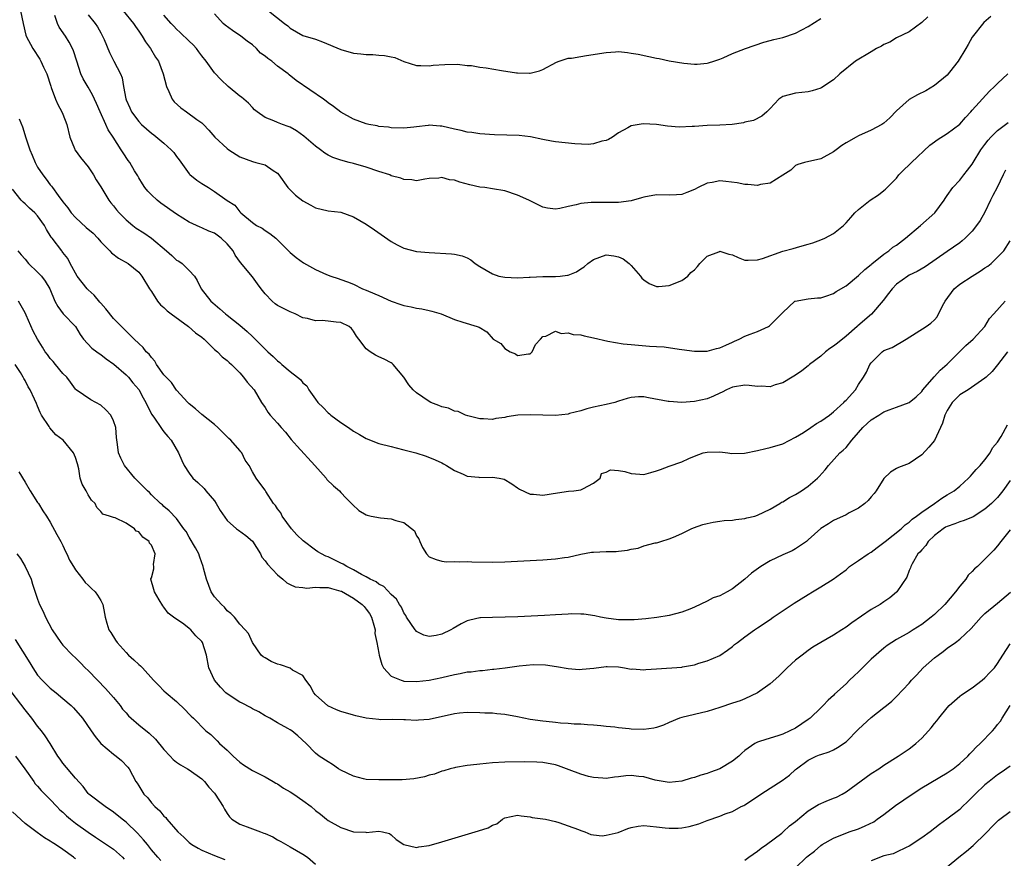
# Model space of a CAD drawing. Units: inches. Extents: x 2565000 to 2568000, y 1512000 to 1515000.
# Drawn here: x 2565762 to 2565918, y 1512461 to 1512594 of the extents above; entities that cross this region are included whole.
import ezdxf

# ---------------------------------------------------------------- set-up
doc = ezdxf.new("R2010")
doc.units = ezdxf.units.IN
doc.header["$MEASUREMENT"] = 0
doc.layers.add('LD25651512_2ft', color=53, linetype='Continuous')

msp = doc.modelspace()

# ---------------------------------------------------------------- linework, layer by layer
at = {"layer": 'LD25651512_2ft'}
for points, elevation in [([(2565762.28, 1512595), (2565762.68, 1512593), (2565763.14, 1512591.14), (2565763.19, 1512591), (2565764.23, 1512589), (2565765.33, 1512587.33), (2565765.51, 1512587), (2565765.94, 1512586.06), (2565766.47, 1512585), (2565767.06, 1512583.06), (2565767.16, 1512582.84), (2565767.82, 1512581), (2565768.18, 1512580.18), (2565768.84, 1512579), (2565769, 1512578.63), (2565769.63, 1512577), (2565770.11, 1512575), (2565770.83, 1512573.17), (2565770.88, 1512573), (2565770.92, 1512572.92), (2565771.77, 1512571.77), (2565773, 1512570.27), (2565773.86, 1512569), (2565774.24, 1512568.24), (2565775, 1512567.11), (2565776.25, 1512565), (2565776.57, 1512564.57), (2565777, 1512564.1), (2565777.47, 1512563.47), (2565777.89, 1512563), (2565779, 1512561.91), (2565780.07, 1512561), (2565780.59, 1512560.59), (2565781.82, 1512559.82), (2565783.01, 1512559.01), (2565785.39, 1512557), (2565786.24, 1512556.24), (2565787, 1512555.54), (2565787.35, 1512555.35), (2565787.86, 1512555), (2565789, 1512553.9), (2565789.84, 1512553), (2565790.28, 1512552.27), (2565790.87, 1512551), (2565792.42, 1512549), (2565792.75, 1512548.75), (2565793.83, 1512547.83), (2565794.77, 1512547), (2565795, 1512546.83), (2565797, 1512545.22), (2565798.2, 1512544.2), (2565799, 1512543.42), (2565799.24, 1512543.24), (2565801, 1512541.43), (2565801.46, 1512541), (2565802.29, 1512540.29), (2565803, 1512539.58), (2565803.34, 1512539.34), (2565803.69, 1512539), (2565805, 1512537.9), (2565806.17, 1512537), (2565806.62, 1512536.62), (2565807, 1512536.09), (2565807.64, 1512535.64), (2565807.95, 1512535), (2565809, 1512533.5), (2565809.39, 1512533), (2565810.2, 1512532.2), (2565811, 1512531.33), (2565811.19, 1512531.19), (2565811.4, 1512531), (2565813, 1512529.79), (2565814.22, 1512529), (2565815, 1512528.46), (2565815.94, 1512527.94), (2565817, 1512527.26), (2565819, 1512526.5), (2565821, 1512526.02), (2565821.79, 1512525.79), (2565823, 1512525.51), (2565824.9, 1512525), (2565826.51, 1512524.51), (2565827.93, 1512523.93), (2565829, 1512523.41), (2565829.25, 1512523.25), (2565829.73, 1512523), (2565831, 1512522.21), (2565832.36, 1512521.64), (2565833, 1512521.32), (2565834.84, 1512521.15), (2565835, 1512521.12), (2565837, 1512521.15), (2565838.07, 1512521), (2565838.85, 1512520.85), (2565840.09, 1512520.09), (2565841, 1512519.49), (2565841.28, 1512519.28), (2565843, 1512518.49), (2565843.51, 1512518.49), (2565845, 1512518.3), (2565847.33, 1512518.67), (2565849.08, 1512518.92), (2565849.92, 1512519), (2565851, 1512519.17), (2565851.34, 1512519.34), (2565853, 1512520.22), (2565854.07, 1512521), (2565854.28, 1512521.72), (2565855, 1512521.93), (2565855.69, 1512522.31), (2565857, 1512522.2), (2565857.96, 1512522.04), (2565859, 1512521.73), (2565860.36, 1512521.64), (2565861, 1512521.56), (2565862.1, 1512521.9), (2565863, 1512522.14), (2565863.63, 1512522.37), (2565865, 1512522.92), (2565867, 1512523.59), (2565868.13, 1512524.13), (2565869, 1512524.49), (2565870.37, 1512525), (2565871, 1512525.14), (2565873, 1512525.15), (2565874.27, 1512525), (2565874.9, 1512524.9), (2565876.94, 1512524.94), (2565879, 1512525.4), (2565880.28, 1512525.72), (2565881, 1512525.87), (2565883, 1512526.45), (2565885, 1512527.49), (2565886.25, 1512528.25), (2565887.42, 1512529), (2565888.34, 1512529.66), (2565889, 1512530.03), (2565890.37, 1512531), (2565891, 1512531.51), (2565892.67, 1512533), (2565892.82, 1512533.18), (2565893, 1512533.36), (2565894.48, 1512535), (2565895, 1512535.85), (2565895.78, 1512537), (2565896.22, 1512537.78), (2565896.78, 1512539), (2565897, 1512539.28), (2565898.71, 1512541), (2565899, 1512541.19), (2565900.3, 1512541.7), (2565902.52, 1512543), (2565905.7, 1512545), (2565906.44, 1512545.56), (2565907, 1512546.08), (2565907.43, 1512546.57), (2565908.29, 1512548.29), (2565908.68, 1512549), (2565910.15, 1512551), (2565911, 1512551.7), (2565912.99, 1512553), (2565914.25, 1512553.75), (2565915, 1512554.29), (2565915.45, 1512554.55), (2565915.96, 1512555), (2565918.01, 1512557), (2565919, 1512558.56)], 9556), ([(2565918.23, 1512569.77), (2565917.89, 1512569), (2565916.94, 1512567), (2565916.27, 1512565.73), (2565915.9, 1512565), (2565915, 1512563.12), (2565914.22, 1512561.78), (2565913.67, 1512561), (2565913, 1512560.11), (2565911.87, 1512559), (2565911.41, 1512558.59), (2565911, 1512558.28), (2565909, 1512556.9), (2565905.53, 1512554.47), (2565904.28, 1512553.72), (2565903, 1512553.13), (2565902.79, 1512553), (2565901, 1512551.73), (2565900.29, 1512551), (2565899.75, 1512550.25), (2565898.87, 1512549.13), (2565897.04, 1512546.96), (2565894.89, 1512545.11), (2565894.79, 1512545), (2565893, 1512543.48), (2565891.63, 1512542.37), (2565891, 1512541.9), (2565890.46, 1512541.54), (2565889.75, 1512541), (2565889, 1512540.34), (2565887.2, 1512539), (2565887, 1512538.81), (2565885.99, 1512538.01), (2565885, 1512537.33), (2565884.47, 1512537), (2565883, 1512536.11), (2565881.77, 1512535.76), (2565881, 1512535.48), (2565879.56, 1512535.56), (2565879, 1512535.53), (2565877.67, 1512535.67), (2565877, 1512535.72), (2565875, 1512535.4), (2565874.1, 1512535), (2565873.4, 1512534.6), (2565873, 1512534.45), (2565872.03, 1512533.97), (2565871, 1512533.58), (2565869, 1512533.12), (2565867, 1512533), (2565865, 1512533.12), (2565864.84, 1512533.16), (2565861.72, 1512533.72), (2565861, 1512533.9), (2565860.13, 1512533.87), (2565859, 1512533.8), (2565858.37, 1512533.63), (2565857, 1512533.18), (2565856.84, 1512533.16), (2565856.4, 1512533), (2565855, 1512532.64), (2565853, 1512532.23), (2565851.96, 1512531.96), (2565851, 1512531.67), (2565849.22, 1512531.22), (2565849, 1512531.15), (2565847, 1512530.94), (2565845, 1512530.97), (2565843, 1512531.05), (2565841.04, 1512530.96), (2565839.3, 1512530.7), (2565839, 1512530.63), (2565837.55, 1512530.45), (2565837, 1512530.3), (2565835.59, 1512530.41), (2565835, 1512530.4), (2565833.12, 1512530.88), (2565832.74, 1512531), (2565831.56, 1512531.56), (2565831, 1512531.63), (2565830.07, 1512532.07), (2565829, 1512532.29), (2565828.52, 1512532.52), (2565827.28, 1512533), (2565827, 1512533.12), (2565825, 1512534.51), (2565824.48, 1512535), (2565823.77, 1512535.77), (2565823, 1512537), (2565821.28, 1512539), (2565821.14, 1512539.14), (2565821, 1512539.25), (2565819.85, 1512539.85), (2565819, 1512540.22), (2565818.5, 1512540.5), (2565817.66, 1512541), (2565817, 1512541.46), (2565815.84, 1512543), (2565815.5, 1512543.5), (2565815, 1512544.25), (2565814.69, 1512544.69), (2565814.3, 1512545), (2565813, 1512545.65), (2565812.29, 1512545.71), (2565811, 1512545.86), (2565810.06, 1512545.94), (2565809, 1512545.89), (2565807.74, 1512546.26), (2565807, 1512546.4), (2565805.78, 1512547), (2565805, 1512547.34), (2565803, 1512548.35), (2565802.6, 1512548.6), (2565802.11, 1512549), (2565801, 1512550.16), (2565800.4, 1512551), (2565799.79, 1512551.79), (2565799, 1512552.9), (2565797.14, 1512555.14), (2565796.3, 1512556.3), (2565795.96, 1512557), (2565795, 1512558.11), (2565794.07, 1512559), (2565793, 1512559.78), (2565792.09, 1512560.09), (2565791, 1512560.65), (2565790.73, 1512560.73), (2565789, 1512561.53), (2565787, 1512562.81), (2565784.53, 1512564.53), (2565783.91, 1512565), (2565783, 1512565.87), (2565782.45, 1512566.45), (2565781.96, 1512567), (2565781.62, 1512567.62), (2565781, 1512568.55), (2565780.84, 1512568.84), (2565780.33, 1512569.67), (2565779.57, 1512571), (2565779.31, 1512571.31), (2565778.53, 1512572.53), (2565778.24, 1512573), (2565776.94, 1512575), (2565776.14, 1512576.14), (2565775.79, 1512577), (2565774.9, 1512579), (2565774.3, 1512580.3), (2565774.02, 1512581), (2565773.7, 1512581.7), (2565773, 1512582.92), (2565772.23, 1512584.23), (2565771.86, 1512585), (2565771.18, 1512587), (2565770.66, 1512588.66), (2565770.53, 1512589), (2565770, 1512590), (2565769.42, 1512591), (2565768.42, 1512592.42), (2565768.16, 1512593), (2565767.74, 1512594.26)], 9554), ([(2565773, 1512594.34), (2565774.08, 1512593), (2565774.47, 1512592.47), (2565775, 1512591.48), (2565775.29, 1512591), (2565775.53, 1512590.47), (2565776.4, 1512588.4), (2565777.04, 1512587.04), (2565778.11, 1512585), (2565778.39, 1512584.39), (2565778.6, 1512583), (2565778.94, 1512581.06), (2565779, 1512580.9), (2565779.61, 1512579.61), (2565779.85, 1512579), (2565781, 1512577.45), (2565781.42, 1512577), (2565783, 1512575.63), (2565783.37, 1512575.37), (2565785, 1512574.04), (2565786.15, 1512573), (2565786.54, 1512572.54), (2565787, 1512571.92), (2565787.41, 1512571.41), (2565789, 1512569.16), (2565789.08, 1512569.08), (2565790.19, 1512568.19), (2565791, 1512567.63), (2565792.06, 1512567), (2565793, 1512566.39), (2565795, 1512564.98), (2565796.2, 1512564.2), (2565797, 1512563.18), (2565797.18, 1512563), (2565799, 1512561.47), (2565799.67, 1512561), (2565800.56, 1512560.56), (2565801, 1512560.22), (2565801.76, 1512559.76), (2565802.73, 1512559), (2565803, 1512558.75), (2565805, 1512556.72), (2565805.92, 1512555.92), (2565807.09, 1512555.09), (2565809, 1512554.06), (2565810.73, 1512553.26), (2565811.4, 1512553), (2565812.61, 1512552.61), (2565813, 1512552.48), (2565814.07, 1512552.07), (2565815, 1512551.7), (2565816.42, 1512551), (2565817, 1512550.79), (2565817.39, 1512550.61), (2565819, 1512549.93), (2565821, 1512549.01), (2565822.52, 1512548.52), (2565823, 1512548.34), (2565824.15, 1512548.15), (2565825, 1512547.93), (2565825.83, 1512547.83), (2565827, 1512547.53), (2565827.44, 1512547.44), (2565828.88, 1512547), (2565831, 1512546.14), (2565832.31, 1512545.69), (2565834.59, 1512545), (2565834.89, 1512544.89), (2565836.15, 1512544.15), (2565837.14, 1512543), (2565838.32, 1512542.32), (2565839, 1512541.52), (2565839.8, 1512541), (2565840.67, 1512540.67), (2565841, 1512540.42), (2565842.7, 1512540.7), (2565843, 1512540.69), (2565843.3, 1512541), (2565843.82, 1512542.18), (2565844.64, 1512543), (2565845, 1512543.44), (2565845.48, 1512543.48), (2565847, 1512544.25), (2565847.92, 1512543.92), (2565849, 1512544.02), (2565849.77, 1512543.77), (2565851, 1512543.67), (2565851.52, 1512543.52), (2565853, 1512543.23), (2565855.3, 1512542.7), (2565857.73, 1512542.27), (2565859, 1512542.14), (2565861.89, 1512541.89), (2565863, 1512541.85), (2565864.23, 1512541.77), (2565866.56, 1512541.44), (2565867, 1512541.36), (2565869, 1512541.09), (2565871, 1512541.11), (2565872.49, 1512541.51), (2565873, 1512541.66), (2565873.95, 1512542.05), (2565875, 1512542.56), (2565875.33, 1512542.67), (2565876.1, 1512543), (2565877, 1512543.47), (2565877.8, 1512543.8), (2565879, 1512544.24), (2565880.74, 1512545), (2565880.89, 1512545.11), (2565881, 1512545.21), (2565883, 1512547.24), (2565884.88, 1512549), (2565884.96, 1512549.04), (2565887, 1512549.4), (2565888.46, 1512549.54), (2565889, 1512549.57), (2565889.82, 1512549.82), (2565891, 1512550.25), (2565891.43, 1512550.57), (2565893, 1512551.45), (2565895, 1512553.08), (2565895.96, 1512554.04), (2565897, 1512554.84), (2565897.08, 1512554.92), (2565899, 1512556.45), (2565899.79, 1512557), (2565900.44, 1512557.56), (2565901, 1512557.91), (2565902.43, 1512559), (2565904.8, 1512561), (2565907.08, 1512563), (2565908.55, 1512565), (2565908.71, 1512565.29), (2565909, 1512565.73), (2565909.93, 1512567), (2565911, 1512568.2), (2565911.64, 1512569), (2565912.26, 1512569.74), (2565913, 1512570.73), (2565913.14, 1512571), (2565914.36, 1512573), (2565915, 1512573.81), (2565915.5, 1512574.5), (2565915.95, 1512575), (2565917, 1512576.05), (2565918.67, 1512577.33)], 9552), ([(2565778.52, 1512595), (2565780.16, 1512593), (2565780.48, 1512592.48), (2565781, 1512591.79), (2565781.56, 1512591), (2565782.1, 1512590.1), (2565782.87, 1512589), (2565783.67, 1512587.67), (2565784.11, 1512587), (2565784.89, 1512585), (2565785.38, 1512583), (2565785.77, 1512582.23), (2565786.28, 1512581), (2565786.59, 1512580.59), (2565787.65, 1512579.65), (2565788.57, 1512579), (2565790.22, 1512577.78), (2565791, 1512577.23), (2565791.25, 1512577), (2565792.11, 1512576.11), (2565793.06, 1512575), (2565795, 1512573.19), (2565795.25, 1512573), (2565797, 1512571.87), (2565799, 1512571.11), (2565799.56, 1512571), (2565801, 1512570.61), (2565802.28, 1512569.72), (2565803, 1512569.27), (2565803.21, 1512569), (2565804.61, 1512567), (2565805.83, 1512565.83), (2565807, 1512564.89), (2565808.24, 1512564.24), (2565809, 1512563.82), (2565811, 1512563.34), (2565813, 1512563.11), (2565815, 1512562.4), (2565817, 1512561.23), (2565818.33, 1512560.33), (2565821, 1512558.45), (2565821.92, 1512557.92), (2565823, 1512557.4), (2565825, 1512556.9), (2565827, 1512556.71), (2565830.54, 1512556.54), (2565831, 1512556.47), (2565832.22, 1512556.22), (2565833, 1512555.88), (2565833.58, 1512555.58), (2565834.27, 1512555), (2565835, 1512554.53), (2565837, 1512553.35), (2565838.04, 1512553), (2565839, 1512552.81), (2565841, 1512552.74), (2565842.82, 1512552.82), (2565843, 1512552.85), (2565845, 1512552.93), (2565847, 1512552.94), (2565847.72, 1512553), (2565848.88, 1512553.12), (2565849, 1512553.16), (2565850.35, 1512553.65), (2565851, 1512554.14), (2565851.56, 1512554.44), (2565852.1, 1512555), (2565853, 1512555.62), (2565854.01, 1512556.01), (2565855, 1512556.34), (2565856.22, 1512556.22), (2565857, 1512556.04), (2565857.7, 1512555.7), (2565858.65, 1512555), (2565859, 1512554.68), (2565860.46, 1512553), (2565860.68, 1512552.68), (2565861, 1512552.38), (2565861.81, 1512551.81), (2565863, 1512551.32), (2565863.33, 1512551.33), (2565865, 1512551.5), (2565867, 1512552.32), (2565867.97, 1512553), (2565868.45, 1512553.55), (2565869, 1512554), (2565869.47, 1512554.53), (2565869.83, 1512555), (2565871, 1512556.17), (2565872.86, 1512556.86), (2565873, 1512556.93), (2565874.45, 1512556.45), (2565875, 1512556.36), (2565875.94, 1512555.94), (2565877, 1512555.54), (2565877.52, 1512555.52), (2565879, 1512555.55), (2565879.8, 1512555.8), (2565883, 1512556.92), (2565884.62, 1512557.38), (2565885.7, 1512557.7), (2565887, 1512558.03), (2565887.74, 1512558.26), (2565889, 1512558.71), (2565889.65, 1512559), (2565891, 1512559.75), (2565892.59, 1512561), (2565892.8, 1512561.2), (2565893, 1512561.4), (2565893.74, 1512562.26), (2565894.42, 1512563), (2565895, 1512563.56), (2565896.85, 1512565), (2565898.12, 1512565.88), (2565899, 1512566.55), (2565899.24, 1512566.76), (2565901, 1512568.52), (2565901.38, 1512569), (2565902.18, 1512569.82), (2565903, 1512570.62), (2565903.35, 1512571), (2565906.3, 1512573.7), (2565907, 1512574.23), (2565907.43, 1512574.57), (2565909, 1512575.59), (2565911, 1512577.07), (2565911.91, 1512578.09), (2565912.78, 1512579), (2565913, 1512579.27), (2565915.71, 1512582.29), (2565916.49, 1512583), (2565917, 1512583.5), (2565918.6, 1512585)], 9550), ([(2565915.92, 1512594.08), (2565914.85, 1512593.15), (2565913, 1512590.84), (2565912.32, 1512589.68), (2565911.96, 1512589), (2565910.74, 1512587), (2565909.99, 1512586.01), (2565909, 1512584.81), (2565907, 1512583.14), (2565905.66, 1512582.34), (2565904.32, 1512581.68), (2565903, 1512580.94), (2565901, 1512579.13), (2565899.94, 1512578.06), (2565899, 1512577.22), (2565898.69, 1512577), (2565897, 1512576.09), (2565895, 1512575.21), (2565894.61, 1512575), (2565893, 1512574.07), (2565892.35, 1512573.65), (2565891.45, 1512573), (2565891, 1512572.64), (2565889, 1512571.55), (2565886.43, 1512571), (2565885.35, 1512570.65), (2565885, 1512570.48), (2565884.25, 1512569.75), (2565883, 1512568.95), (2565881, 1512567.73), (2565879.48, 1512567.48), (2565879, 1512567.36), (2565877.48, 1512567.48), (2565877, 1512567.49), (2565875.75, 1512567.75), (2565873.97, 1512567.97), (2565873, 1512568.05), (2565871.83, 1512567.83), (2565871, 1512567.72), (2565869.61, 1512567), (2565869, 1512566.71), (2565867.78, 1512566.22), (2565867, 1512565.93), (2565866.15, 1512565.85), (2565865, 1512565.83), (2565863, 1512565.86), (2565861, 1512565.5), (2565860.62, 1512565.38), (2565859, 1512564.92), (2565857, 1512564.64), (2565856.65, 1512564.65), (2565854.64, 1512564.64), (2565853, 1512564.67), (2565852.62, 1512564.62), (2565851, 1512564.5), (2565850.29, 1512564.29), (2565849, 1512564.03), (2565847.71, 1512563.71), (2565847, 1512563.6), (2565845.75, 1512563.75), (2565845, 1512563.91), (2565842.79, 1512565), (2565841, 1512565.83), (2565839, 1512566.48), (2565837, 1512566.83), (2565835.82, 1512567), (2565835, 1512567.09), (2565833.44, 1512567.44), (2565831.85, 1512567.85), (2565831, 1512568.18), (2565830.24, 1512568.24), (2565829, 1512568.59), (2565828.5, 1512568.5), (2565827, 1512568.43), (2565826.33, 1512568.33), (2565825, 1512568.09), (2565824.23, 1512568.23), (2565823, 1512568.26), (2565822.49, 1512568.49), (2565821, 1512568.89), (2565820.75, 1512569), (2565819, 1512569.56), (2565817, 1512570.24), (2565815, 1512570.82), (2565814.33, 1512571), (2565813, 1512571.32), (2565811.76, 1512571.76), (2565811, 1512572.13), (2565810.45, 1512572.45), (2565809.79, 1512573), (2565809, 1512573.57), (2565807.15, 1512575.15), (2565805.98, 1512575.98), (2565805, 1512576.55), (2565804.68, 1512576.68), (2565803.76, 1512577), (2565803, 1512577.31), (2565802.41, 1512577.59), (2565801, 1512578.09), (2565799.74, 1512579), (2565799.34, 1512579.34), (2565799, 1512579.67), (2565798.36, 1512580.36), (2565797.64, 1512581), (2565797.3, 1512581.3), (2565797, 1512581.5), (2565795.14, 1512583), (2565794.04, 1512584.04), (2565793, 1512585.18), (2565791.69, 1512587), (2565791, 1512587.84), (2565790.52, 1512588.52), (2565790.14, 1512589), (2565789.6, 1512589.6), (2565789, 1512590.2), (2565787.58, 1512591.58), (2565787, 1512592.09), (2565786.57, 1512592.57), (2565786.12, 1512593), (2565785, 1512594.32)], 9548), ([(2565905.94, 1512594.06), (2565905, 1512593.15), (2565903, 1512591.64), (2565901, 1512590.71), (2565899.96, 1512590.04), (2565899, 1512589.68), (2565898.61, 1512589.39), (2565897.85, 1512589), (2565897, 1512588.51), (2565894.49, 1512587), (2565892.03, 1512585), (2565891, 1512584.04), (2565889.16, 1512582.84), (2565889, 1512582.74), (2565887.66, 1512582.34), (2565887, 1512582.17), (2565885, 1512581.95), (2565883, 1512581.41), (2565882.37, 1512581), (2565881, 1512579.53), (2565880.44, 1512579), (2565879.68, 1512578.32), (2565878.37, 1512577.62), (2565877, 1512577.34), (2565876.76, 1512577.24), (2565874.99, 1512577.01), (2565873, 1512576.9), (2565871, 1512576.84), (2565869, 1512576.7), (2565868.65, 1512576.65), (2565866.57, 1512576.57), (2565864.72, 1512576.72), (2565863, 1512576.98), (2565860.88, 1512577.12), (2565859, 1512576.76), (2565858.45, 1512576.45), (2565857, 1512575.67), (2565856, 1512575), (2565855.37, 1512574.63), (2565855, 1512574.47), (2565854.35, 1512574.35), (2565853, 1512573.91), (2565852.17, 1512573.83), (2565850.07, 1512573.93), (2565847, 1512574.24), (2565846.34, 1512574.34), (2565845, 1512574.6), (2565843.03, 1512575.03), (2565841.24, 1512575.24), (2565837.35, 1512575.35), (2565835, 1512575.52), (2565833.74, 1512575.74), (2565833, 1512575.8), (2565832.05, 1512576.05), (2565831, 1512576.25), (2565829, 1512576.74), (2565828.74, 1512576.74), (2565827, 1512576.88), (2565826.85, 1512576.85), (2565825, 1512576.62), (2565824.54, 1512576.55), (2565823, 1512576.41), (2565821, 1512576.47), (2565820.56, 1512576.56), (2565819, 1512576.69), (2565818.76, 1512576.76), (2565817.46, 1512577), (2565817, 1512577.1), (2565815, 1512577.86), (2565813, 1512578.97), (2565811.86, 1512579.86), (2565811, 1512580.43), (2565810.69, 1512580.69), (2565810.24, 1512581), (2565805.94, 1512583.94), (2565804.84, 1512584.84), (2565804.67, 1512585), (2565803, 1512586.22), (2565802.06, 1512587), (2565801.43, 1512587.43), (2565801, 1512587.82), (2565800.3, 1512588.3), (2565799.66, 1512589), (2565799, 1512589.59), (2565798.19, 1512590.19), (2565797.17, 1512591), (2565795.86, 1512591.86), (2565794.7, 1512592.7), (2565794.37, 1512593), (2565793, 1512594.5)], 9546), ([(2565801.55, 1512595), (2565804.08, 1512593), (2565804.61, 1512592.61), (2565805, 1512592.22), (2565807, 1512591.1), (2565809, 1512590.49), (2565810.09, 1512590.09), (2565813, 1512588.89), (2565815, 1512588.31), (2565816.18, 1512588.18), (2565817, 1512588.06), (2565818.05, 1512588.05), (2565819, 1512587.98), (2565819.94, 1512587.94), (2565821, 1512587.68), (2565821.58, 1512587.58), (2565823, 1512586.95), (2565825, 1512586.34), (2565825.66, 1512586.34), (2565827, 1512586.3), (2565827.63, 1512586.37), (2565829.49, 1512586.51), (2565831.47, 1512586.53), (2565833, 1512586.34), (2565833.68, 1512586.33), (2565835, 1512586.08), (2565836.02, 1512585.98), (2565838.45, 1512585.55), (2565840.83, 1512585.17), (2565841, 1512585.16), (2565842.88, 1512585.12), (2565843, 1512585.13), (2565844.49, 1512585.51), (2565845, 1512585.7), (2565847.16, 1512586.84), (2565847.6, 1512587), (2565849, 1512587.47), (2565849.51, 1512587.51), (2565851, 1512587.78), (2565851.89, 1512587.89), (2565855, 1512588.41), (2565856.51, 1512588.51), (2565857, 1512588.53), (2565858.38, 1512588.38), (2565859, 1512588.3), (2565860.1, 1512588.1), (2565861.76, 1512587.76), (2565863, 1512587.49), (2565863.42, 1512587.42), (2565865, 1512587.08), (2565867.31, 1512586.69), (2565869, 1512586.56), (2565869.45, 1512586.55), (2565871, 1512586.71), (2565871.24, 1512586.76), (2565872.05, 1512587), (2565873, 1512587.35), (2565873.53, 1512587.53), (2565875, 1512588.21), (2565877.08, 1512589), (2565879.98, 1512590.02), (2565881, 1512590.27), (2565881.56, 1512590.44), (2565883, 1512590.78), (2565885, 1512591.45), (2565887, 1512592.52), (2565889, 1512593.78)], 9544), ([(2565762.09, 1512577.91), (2565762.62, 1512576.62), (2565763.14, 1512574.86), (2565763.77, 1512573), (2565764.15, 1512572.15), (2565764.58, 1512571), (2565765, 1512570.24), (2565765.8, 1512569), (2565766.35, 1512568.35), (2565767, 1512567.45), (2565767.21, 1512567.21), (2565767.35, 1512567), (2565768.23, 1512565.77), (2565769, 1512564.75), (2565769.79, 1512563.79), (2565770.32, 1512563), (2565771, 1512562.26), (2565772.69, 1512560.69), (2565773.78, 1512559.78), (2565774.53, 1512559), (2565775, 1512558.43), (2565776.44, 1512557), (2565776.69, 1512556.69), (2565777.81, 1512555.81), (2565779.33, 1512555), (2565781, 1512553.62), (2565781.52, 1512553), (2565782.71, 1512551), (2565783, 1512550.57), (2565783.97, 1512549), (2565784.45, 1512548.45), (2565785, 1512548), (2565785.5, 1512547.5), (2565786.14, 1512547), (2565788.9, 1512545), (2565790, 1512544), (2565791, 1512543.31), (2565791.39, 1512543), (2565793, 1512541.39), (2565793.49, 1512541), (2565794.21, 1512540.21), (2565795, 1512539.63), (2565795.32, 1512539.32), (2565795.69, 1512539), (2565797, 1512537.7), (2565797.62, 1512537), (2565798.2, 1512536.2), (2565799.27, 1512535), (2565800.47, 1512533), (2565801, 1512532.18), (2565801.47, 1512531.47), (2565801.82, 1512531), (2565803, 1512529.69), (2565803.58, 1512529), (2565804.26, 1512528.26), (2565805.15, 1512527.15), (2565806.08, 1512526.08), (2565808.88, 1512523), (2565810.67, 1512521), (2565810.81, 1512520.81), (2565811.82, 1512519.81), (2565812.79, 1512519), (2565813, 1512518.75), (2565813.85, 1512517.85), (2565814.71, 1512517), (2565814.83, 1512516.83), (2565815.87, 1512515.87), (2565817, 1512515.21), (2565817.15, 1512515.15), (2565817.79, 1512515), (2565819.29, 1512514.71), (2565821, 1512514.58), (2565821.72, 1512514.28), (2565823, 1512514), (2565824.65, 1512512.65), (2565825, 1512511.88), (2565825.38, 1512511.38), (2565825.49, 1512511), (2565825.96, 1512510.04), (2565826.56, 1512509), (2565827, 1512508.57), (2565828.12, 1512508.12), (2565829, 1512507.84), (2565829.76, 1512507.76), (2565831, 1512507.81), (2565831.74, 1512507.74), (2565833, 1512507.79), (2565833.74, 1512507.74), (2565837, 1512507.73), (2565839, 1512507.78), (2565841, 1512507.86), (2565845, 1512508.06), (2565847, 1512508.21), (2565848.44, 1512508.44), (2565849, 1512508.51), (2565851, 1512508.99), (2565852.72, 1512509.28), (2565853, 1512509.3), (2565855, 1512509.37), (2565856.61, 1512509.39), (2565857, 1512509.44), (2565858.42, 1512509.59), (2565859, 1512509.79), (2565860.08, 1512509.92), (2565861, 1512510.3), (2565862.77, 1512510.77), (2565863, 1512510.79), (2565863.18, 1512510.82), (2565863.69, 1512511), (2565865, 1512511.41), (2565865.66, 1512511.66), (2565867, 1512512.24), (2565868.5, 1512513), (2565868.86, 1512513.14), (2565870.35, 1512513.65), (2565871, 1512513.83), (2565871.97, 1512514.03), (2565873, 1512514.2), (2565873.72, 1512514.28), (2565875, 1512514.37), (2565875.54, 1512514.46), (2565877, 1512514.6), (2565877.3, 1512514.7), (2565878.58, 1512515), (2565879, 1512515.12), (2565881, 1512516.11), (2565882.53, 1512517), (2565882.81, 1512517.19), (2565883, 1512517.26), (2565884.04, 1512517.96), (2565885, 1512518.4), (2565885.93, 1512519), (2565887, 1512519.74), (2565888.49, 1512521), (2565888.74, 1512521.26), (2565889.69, 1512522.31), (2565890.22, 1512523), (2565892.03, 1512525), (2565892.57, 1512525.43), (2565893, 1512525.88), (2565893.92, 1512527), (2565895, 1512528.23), (2565895.65, 1512529), (2565896.34, 1512529.66), (2565897, 1512530.23), (2565898.18, 1512531), (2565899, 1512531.48), (2565899.81, 1512531.81), (2565901, 1512532.24), (2565902.99, 1512533), (2565904.11, 1512533.89), (2565905, 1512534.75), (2565905.18, 1512535), (2565906.95, 1512537.05), (2565907, 1512537.08), (2565907.91, 1512538.09), (2565909, 1512539.03), (2565910.97, 1512541), (2565912, 1512542), (2565913.13, 1512543), (2565914.99, 1512545), (2565915.73, 1512546.27), (2565916.43, 1512547), (2565918.22, 1512549)], 9558), ([(2565918.56, 1512541), (2565917, 1512538.94), (2565916.12, 1512537.88), (2565915.22, 1512537), (2565915, 1512536.82), (2565914.48, 1512536.48), (2565912.34, 1512535), (2565911, 1512534.18), (2565909.79, 1512533), (2565909, 1512531.72), (2565908.64, 1512531), (2565908.3, 1512529.7), (2565907.96, 1512529), (2565907.02, 1512526.98), (2565906.11, 1512525.89), (2565905, 1512524.69), (2565903, 1512523.33), (2565902.16, 1512523), (2565901.3, 1512522.7), (2565901, 1512522.56), (2565900.04, 1512521.96), (2565899, 1512520.95), (2565897.77, 1512519), (2565897.44, 1512518.56), (2565897, 1512518.06), (2565896.52, 1512517.48), (2565895.97, 1512517), (2565895, 1512516.27), (2565893.49, 1512515.49), (2565893, 1512515.22), (2565891, 1512514.28), (2565890.22, 1512513.78), (2565889, 1512513.02), (2565887, 1512511.22), (2565886.73, 1512511), (2565885, 1512509.81), (2565884.48, 1512509.52), (2565883, 1512508.89), (2565881, 1512507.91), (2565879.51, 1512507), (2565878.06, 1512505.94), (2565876.97, 1512505), (2565875, 1512503.51), (2565874.2, 1512503), (2565873, 1512502.39), (2565871.96, 1512502.04), (2565871, 1512501.52), (2565869, 1512500.6), (2565868.27, 1512500.27), (2565867, 1512499.77), (2565865, 1512499.25), (2565863.06, 1512498.94), (2565861.28, 1512498.72), (2565859.44, 1512498.56), (2565857, 1512498.58), (2565855, 1512498.83), (2565854.13, 1512499), (2565853.22, 1512499.22), (2565851.47, 1512499.47), (2565851, 1512499.49), (2565849.51, 1512499.51), (2565849, 1512499.5), (2565847, 1512499.39), (2565845.26, 1512499.26), (2565843.14, 1512499.14), (2565841.05, 1512499.05), (2565837.04, 1512498.96), (2565835.12, 1512498.88), (2565835, 1512498.87), (2565833.45, 1512498.55), (2565833, 1512498.43), (2565832.04, 1512497.96), (2565830.78, 1512497.22), (2565830.44, 1512497), (2565829, 1512496.29), (2565828.11, 1512496.11), (2565827, 1512495.92), (2565826.16, 1512496.16), (2565825, 1512496.75), (2565824.87, 1512496.87), (2565824.78, 1512497), (2565823.43, 1512499), (2565823.28, 1512499.28), (2565823, 1512499.67), (2565822.59, 1512500.59), (2565822.3, 1512501), (2565821.84, 1512501.84), (2565821, 1512502.57), (2565819.83, 1512503.83), (2565819, 1512504.21), (2565818.58, 1512504.58), (2565817.64, 1512505), (2565817, 1512505.38), (2565816.26, 1512505.74), (2565815, 1512506.49), (2565813.95, 1512507), (2565813.4, 1512507.4), (2565813, 1512507.56), (2565812.04, 1512508.04), (2565811, 1512508.53), (2565810.64, 1512508.64), (2565809.95, 1512509), (2565809.35, 1512509.35), (2565809, 1512509.59), (2565807.06, 1512511.06), (2565806.04, 1512512.04), (2565805.2, 1512513), (2565803.72, 1512515), (2565803.49, 1512515.49), (2565803, 1512516.16), (2565802.68, 1512516.68), (2565802.33, 1512517), (2565801.12, 1512518.88), (2565801, 1512519.09), (2565800.2, 1512520.2), (2565799.6, 1512521), (2565799, 1512521.99), (2565798.47, 1512523), (2565797.85, 1512523.85), (2565797.31, 1512525), (2565797.16, 1512525.16), (2565797, 1512525.36), (2565795.57, 1512527), (2565795.26, 1512527.26), (2565795, 1512527.54), (2565794.26, 1512528.26), (2565793.54, 1512529), (2565793, 1512529.48), (2565791, 1512531.1), (2565789.98, 1512531.98), (2565789, 1512532.76), (2565788.76, 1512533), (2565787, 1512534.95), (2565786.17, 1512536.17), (2565785.33, 1512537), (2565785, 1512537.37), (2565783.81, 1512539), (2565783.53, 1512539.53), (2565783, 1512540.08), (2565782.64, 1512540.64), (2565782.2, 1512541), (2565781.7, 1512541.7), (2565781, 1512542.32), (2565780.27, 1512543), (2565779.65, 1512543.65), (2565779, 1512544.28), (2565778.67, 1512544.67), (2565778.3, 1512545), (2565777, 1512546.29), (2565775.82, 1512547.82), (2565775, 1512548.69), (2565774.87, 1512548.87), (2565773.97, 1512549.97), (2565773, 1512550.84), (2565772.85, 1512551), (2565771.27, 1512553), (2565770.13, 1512555), (2565769.76, 1512555.76), (2565769, 1512556.74), (2565768.9, 1512556.9), (2565768.81, 1512557), (2565767.31, 1512559), (2565767.16, 1512559.16), (2565766.39, 1512560.39), (2565766.08, 1512561), (2565765, 1512562.54), (2565764.57, 1512563), (2565763.73, 1512563.73), (2565763, 1512564.45), (2565762.68, 1512564.68), (2565762.38, 1512565), (2565761, 1512566.73)], 9560), ([(2565761.84, 1512557), (2565762.37, 1512556.37), (2565763, 1512555.68), (2565763.57, 1512555), (2565765, 1512553.64), (2565765.59, 1512553), (2565766.17, 1512552.17), (2565766.91, 1512551), (2565767.72, 1512549), (2565768.17, 1512548.17), (2565769.04, 1512547.04), (2565771, 1512545), (2565771.75, 1512543.75), (2565772.26, 1512543), (2565773.58, 1512541.58), (2565774.36, 1512541), (2565774.72, 1512540.72), (2565775, 1512540.56), (2565775.87, 1512539.87), (2565777.04, 1512539.04), (2565779, 1512537.36), (2565779.37, 1512537), (2565780.09, 1512536.09), (2565781, 1512535.05), (2565781.71, 1512533.71), (2565782.12, 1512533), (2565782.39, 1512532.39), (2565783.09, 1512531.09), (2565783.51, 1512530.49), (2565784.51, 1512529), (2565784.69, 1512528.69), (2565785, 1512528.34), (2565785.6, 1512527.6), (2565786.14, 1512527), (2565787.31, 1512525), (2565787.81, 1512523.81), (2565788.2, 1512523), (2565789, 1512521.81), (2565789.58, 1512521), (2565790.34, 1512520.34), (2565791.36, 1512519.36), (2565791.64, 1512519), (2565793, 1512517.39), (2565793.29, 1512517), (2565793.9, 1512515.9), (2565795, 1512514.31), (2565796.5, 1512513), (2565796.78, 1512512.78), (2565797.94, 1512511.94), (2565799, 1512511.03), (2565800.27, 1512509), (2565800.51, 1512508.51), (2565801, 1512507.94), (2565801.37, 1512507.37), (2565803, 1512505.68), (2565803.84, 1512505), (2565804.43, 1512504.43), (2565805, 1512504.18), (2565805.8, 1512503.8), (2565807, 1512503.68), (2565807.61, 1512503.61), (2565809, 1512503.75), (2565809.68, 1512503.68), (2565811, 1512503.71), (2565811.53, 1512503.53), (2565813, 1512503.13), (2565813.09, 1512503.09), (2565815, 1512502.02), (2565816.37, 1512501), (2565816.68, 1512500.68), (2565817, 1512500.25), (2565817.56, 1512499.56), (2565817.88, 1512499), (2565818.25, 1512497.75), (2565818.44, 1512497), (2565818.41, 1512496.41), (2565818.7, 1512495), (2565819, 1512493.29), (2565819.06, 1512493), (2565819.49, 1512491.49), (2565819.76, 1512491), (2565821, 1512489.64), (2565822.54, 1512489), (2565822.9, 1512488.9), (2565823, 1512488.89), (2565825, 1512488.82), (2565827, 1512489.03), (2565829, 1512489.43), (2565831, 1512489.91), (2565831.92, 1512490.08), (2565833, 1512490.32), (2565833.63, 1512490.37), (2565835, 1512490.58), (2565835.42, 1512490.58), (2565837, 1512490.75), (2565837.25, 1512490.75), (2565839.04, 1512490.96), (2565841.27, 1512491.27), (2565843.48, 1512491.48), (2565845.43, 1512491.43), (2565847.17, 1512491.17), (2565849, 1512490.86), (2565850.73, 1512490.73), (2565851.21, 1512490.79), (2565853.05, 1512490.95), (2565855, 1512491.17), (2565855.17, 1512491.17), (2565857, 1512491.13), (2565857.92, 1512491), (2565859, 1512490.79), (2565859.2, 1512490.8), (2565861, 1512490.66), (2565861.28, 1512490.72), (2565863, 1512490.81), (2565867, 1512491.09), (2565867.12, 1512491.12), (2565869, 1512491.45), (2565869.7, 1512491.7), (2565871, 1512492.06), (2565873, 1512492.93), (2565874.23, 1512493.77), (2565875, 1512494.34), (2565875.35, 1512494.65), (2565875.8, 1512495), (2565877, 1512495.9), (2565878.52, 1512497), (2565879, 1512497.29), (2565881, 1512498.63), (2565881.49, 1512499), (2565884.78, 1512501.22), (2565887, 1512502.6), (2565887.7, 1512503), (2565889, 1512503.81), (2565890.99, 1512505.01), (2565892.15, 1512505.85), (2565893, 1512506.51), (2565893.56, 1512507), (2565895, 1512507.95), (2565896.5, 1512509), (2565897, 1512509.31), (2565897.95, 1512510.05), (2565899, 1512510.81), (2565899.22, 1512511), (2565901.74, 1512513), (2565902.38, 1512513.62), (2565903, 1512514.03), (2565903.48, 1512514.52), (2565904.17, 1512515), (2565905, 1512515.64), (2565907, 1512517), (2565908.17, 1512517.83), (2565909, 1512518.34), (2565910.12, 1512519), (2565911, 1512519.75), (2565912.42, 1512521), (2565912.69, 1512521.31), (2565913, 1512521.63), (2565913.61, 1512522.39), (2565914.22, 1512523), (2565915, 1512523.93), (2565915.84, 1512525), (2565916.22, 1512525.78), (2565917, 1512526.68), (2565917.59, 1512527.59), (2565918.56, 1512529.44)], 9562), ([(2565919, 1512520.61), (2565917.84, 1512519), (2565917, 1512517.96), (2565916.06, 1512517), (2565915, 1512516.08), (2565913.12, 1512514.88), (2565911.71, 1512514.29), (2565911, 1512514.09), (2565910.22, 1512513.78), (2565909, 1512513.35), (2565908.77, 1512513.23), (2565908.41, 1512513), (2565907, 1512511.93), (2565906.01, 1512511), (2565905.65, 1512510.35), (2565905, 1512509.67), (2565904.71, 1512509.29), (2565904.39, 1512509), (2565903.46, 1512507.46), (2565903.24, 1512507), (2565903.19, 1512506.81), (2565903, 1512506.38), (2565902.65, 1512505.35), (2565901.06, 1512503), (2565901, 1512502.95), (2565899.92, 1512502.08), (2565899, 1512501.43), (2565898.41, 1512501), (2565897, 1512500.2), (2565893.9, 1512498.1), (2565893, 1512497.39), (2565892.35, 1512497), (2565891, 1512496.14), (2565889.02, 1512494.98), (2565887.77, 1512494.23), (2565887, 1512493.71), (2565886.04, 1512493), (2565885, 1512492.19), (2565883.66, 1512491), (2565882.35, 1512489.65), (2565881, 1512488.45), (2565878.99, 1512487), (2565877, 1512486.07), (2565876.25, 1512485.75), (2565875, 1512485.36), (2565873, 1512484.7), (2565871, 1512484.06), (2565869, 1512483.57), (2565867, 1512483.12), (2565866.63, 1512483), (2565865, 1512482.35), (2565864.08, 1512481.92), (2565863, 1512481.55), (2565862.56, 1512481.44), (2565861, 1512481.22), (2565859, 1512481.28), (2565858.67, 1512481.33), (2565857, 1512481.49), (2565856.42, 1512481.59), (2565855, 1512481.71), (2565854.2, 1512481.8), (2565853, 1512481.89), (2565852.07, 1512481.93), (2565851, 1512482.04), (2565849.95, 1512482.05), (2565849, 1512482.18), (2565847.77, 1512482.23), (2565847, 1512482.35), (2565845.52, 1512482.48), (2565845, 1512482.54), (2565843, 1512482.82), (2565841, 1512483.23), (2565839, 1512483.59), (2565837.69, 1512483.69), (2565837, 1512483.78), (2565835.8, 1512483.8), (2565835, 1512483.88), (2565833, 1512483.92), (2565831.81, 1512483.81), (2565831, 1512483.69), (2565827, 1512482.8), (2565825.32, 1512482.68), (2565825, 1512482.62), (2565823.27, 1512482.73), (2565823, 1512482.72), (2565821.21, 1512482.79), (2565819.23, 1512482.77), (2565819, 1512482.78), (2565817.01, 1512482.99), (2565815.39, 1512483.39), (2565815, 1512483.46), (2565813, 1512484.07), (2565812.33, 1512484.33), (2565810.97, 1512484.97), (2565809, 1512486.71), (2565808.71, 1512487), (2565808.15, 1512488.15), (2565807.45, 1512489), (2565807, 1512489.75), (2565805.37, 1512490.63), (2565805, 1512490.9), (2565803.46, 1512491.46), (2565803, 1512491.58), (2565802, 1512492), (2565801, 1512492.56), (2565800.73, 1512492.73), (2565800.4, 1512493), (2565799, 1512495), (2565798.4, 1512496.4), (2565797.88, 1512497), (2565797, 1512497.89), (2565796.17, 1512499), (2565795.59, 1512499.59), (2565795, 1512500.01), (2565794.57, 1512500.57), (2565794.12, 1512501), (2565793, 1512502.24), (2565792.49, 1512503), (2565791.71, 1512505), (2565791.27, 1512506.73), (2565791.22, 1512507), (2565791.18, 1512507.18), (2565791, 1512507.6), (2565790.65, 1512508.65), (2565790.5, 1512509), (2565789.99, 1512509.99), (2565789, 1512511.65), (2565788.54, 1512512.54), (2565788.17, 1512513), (2565787, 1512514.62), (2565785.83, 1512515.83), (2565785, 1512516.5), (2565784.76, 1512516.76), (2565784.44, 1512517), (2565783, 1512518.36), (2565782.71, 1512518.71), (2565782.37, 1512519), (2565781.7, 1512519.7), (2565781, 1512520.36), (2565780.7, 1512520.7), (2565780.38, 1512521), (2565778.75, 1512523), (2565778.19, 1512524.19), (2565777.82, 1512525), (2565777.66, 1512526.34), (2565777.46, 1512527.46), (2565777.37, 1512529), (2565777, 1512530.08), (2565776.58, 1512531), (2565775.8, 1512531.8), (2565775, 1512532.55), (2565774.22, 1512533), (2565773.4, 1512533.4), (2565771.11, 1512535), (2565771, 1512535.1), (2565770.21, 1512536.21), (2565769.61, 1512537), (2565769, 1512537.58), (2565767.8, 1512539), (2565767.45, 1512539.45), (2565767, 1512539.96), (2565766.56, 1512540.56), (2565766.2, 1512541), (2565765.76, 1512541.76), (2565764.98, 1512543), (2565764.27, 1512544.27), (2565763.17, 1512546.83), (2565763, 1512547.18), (2565761.99, 1512549)], 9564), ([(2565919, 1512512.8), (2565917.5, 1512511), (2565917, 1512510.28), (2565916.39, 1512509.61), (2565913.82, 1512507), (2565913.37, 1512506.63), (2565913, 1512506.23), (2565912.37, 1512505.63), (2565911.98, 1512505), (2565911, 1512503.93), (2565910.32, 1512503), (2565908.65, 1512501), (2565907, 1512499.43), (2565906.49, 1512499), (2565905, 1512497.85), (2565903.64, 1512497), (2565903, 1512496.57), (2565901, 1512495.46), (2565900.25, 1512495), (2565899.51, 1512494.49), (2565899, 1512494.09), (2565897, 1512492.33), (2565895, 1512490.37), (2565894.27, 1512489.73), (2565893.54, 1512489), (2565893, 1512488.44), (2565891.19, 1512486.81), (2565891, 1512486.58), (2565890.15, 1512485.85), (2565889.38, 1512485), (2565889, 1512484.65), (2565887.31, 1512483), (2565887, 1512482.78), (2565885, 1512481.45), (2565884.11, 1512481), (2565883, 1512480.5), (2565882.19, 1512480.19), (2565881, 1512479.85), (2565879.29, 1512479.29), (2565879, 1512479.23), (2565878.57, 1512479), (2565877, 1512477.89), (2565876.53, 1512477.47), (2565876.05, 1512477), (2565875, 1512476.22), (2565873, 1512475), (2565871.52, 1512474.48), (2565871, 1512474.25), (2565870, 1512474), (2565869, 1512473.6), (2565868.5, 1512473.5), (2565867, 1512473.02), (2565865, 1512472.82), (2565862.78, 1512473.22), (2565861, 1512473.74), (2565860.2, 1512473.8), (2565859, 1512473.93), (2565858.13, 1512473.87), (2565857, 1512473.73), (2565856.32, 1512473.68), (2565855, 1512473.47), (2565854.51, 1512473.49), (2565853, 1512473.61), (2565852.2, 1512473.8), (2565851, 1512474.13), (2565849.16, 1512474.84), (2565847.46, 1512475.46), (2565847, 1512475.63), (2565845, 1512476.01), (2565844.05, 1512476.05), (2565842.08, 1512476.08), (2565839, 1512476.05), (2565837, 1512475.92), (2565835, 1512475.74), (2565833.55, 1512475.55), (2565833, 1512475.53), (2565831.19, 1512475.19), (2565831, 1512475.17), (2565830.3, 1512475), (2565829.31, 1512474.69), (2565829, 1512474.61), (2565827.84, 1512474.16), (2565827, 1512473.98), (2565826.28, 1512473.72), (2565824.59, 1512473.41), (2565822.74, 1512473.26), (2565819, 1512473.23), (2565817, 1512473.31), (2565816.57, 1512473.43), (2565815, 1512473.81), (2565813, 1512474.8), (2565812.64, 1512475), (2565811.7, 1512475.7), (2565811, 1512476.1), (2565809.58, 1512477), (2565809, 1512477.46), (2565807.54, 1512479), (2565806.21, 1512480.21), (2565805.25, 1512481), (2565805, 1512481.17), (2565804.6, 1512481.4), (2565803, 1512482.27), (2565801.75, 1512483), (2565801, 1512483.4), (2565800, 1512484), (2565799, 1512484.49), (2565798.7, 1512484.7), (2565797.38, 1512485.38), (2565797, 1512485.53), (2565795, 1512486.84), (2565794.82, 1512487), (2565793.93, 1512487.93), (2565793.01, 1512489), (2565792.13, 1512491), (2565791.72, 1512493), (2565791.09, 1512495), (2565791, 1512495.15), (2565790.05, 1512496.05), (2565789.23, 1512497), (2565789, 1512497.21), (2565788.12, 1512497.88), (2565786.49, 1512499), (2565785.64, 1512499.64), (2565785, 1512500.56), (2565784.8, 1512500.8), (2565784.26, 1512501.74), (2565783.49, 1512503), (2565783.37, 1512503.37), (2565782.94, 1512505), (2565782.94, 1512505.06), (2565783, 1512505.22), (2565783.37, 1512506.63), (2565783.39, 1512507), (2565783.35, 1512507.35), (2565783.6, 1512509), (2565783, 1512510.41), (2565782.72, 1512510.72), (2565782.65, 1512511), (2565781.66, 1512511.66), (2565781, 1512512.5), (2565780.61, 1512512.61), (2565780.33, 1512513), (2565779, 1512513.89), (2565777.29, 1512514.71), (2565777, 1512514.76), (2565776.39, 1512515), (2565775.31, 1512515.31), (2565775, 1512515.72), (2565774.38, 1512516.38), (2565774.09, 1512517), (2565773.52, 1512517.52), (2565773, 1512518.38), (2565772.66, 1512519), (2565772.04, 1512520.04), (2565771.75, 1512521), (2565771.5, 1512522.5), (2565771.29, 1512523.29), (2565771, 1512524.27), (2565770.7, 1512525), (2565769.04, 1512527), (2565767.88, 1512527.88), (2565766.95, 1512528.95), (2565766.8, 1512529.2), (2565765.59, 1512531), (2565765.39, 1512531.39), (2565765, 1512532.42), (2565764.81, 1512532.81), (2565764.51, 1512533.49), (2565763.81, 1512535), (2565763.47, 1512535.47), (2565763, 1512536.45), (2565762.79, 1512536.79), (2565762.73, 1512537), (2565762.29, 1512537.71), (2565761.43, 1512539)], 9566), ([(2565762.02, 1512521.98), (2565763, 1512520.37), (2565763.81, 1512519), (2565765, 1512517.15), (2565765.11, 1512517), (2565765.83, 1512515.83), (2565766.41, 1512515), (2565767, 1512514.06), (2565768.06, 1512512.06), (2565768.66, 1512511), (2565769, 1512510.32), (2565769.39, 1512509.39), (2565769.62, 1512509), (2565770.04, 1512508.04), (2565770.66, 1512507), (2565771, 1512506.48), (2565772.15, 1512505), (2565772.51, 1512504.51), (2565773, 1512504.06), (2565773.53, 1512503.53), (2565774.12, 1512503), (2565774.46, 1512502.46), (2565775, 1512501.64), (2565775.34, 1512501), (2565775.56, 1512499.56), (2565775.67, 1512499), (2565775.94, 1512498.06), (2565776.27, 1512497), (2565776.58, 1512496.58), (2565777.34, 1512495.34), (2565777.57, 1512495), (2565779, 1512493.39), (2565779.41, 1512493), (2565780.25, 1512492.25), (2565781, 1512491.51), (2565781.28, 1512491.28), (2565781.58, 1512491), (2565783.35, 1512489), (2565784.17, 1512488.17), (2565785, 1512487.34), (2565785.36, 1512487), (2565787, 1512485.65), (2565788.35, 1512484.35), (2565789, 1512483.62), (2565789.31, 1512483.31), (2565789.67, 1512483), (2565791.65, 1512481), (2565792.41, 1512480.41), (2565793.43, 1512479.43), (2565793.81, 1512479), (2565795, 1512477.93), (2565795.94, 1512477), (2565796.51, 1512476.51), (2565797, 1512476.05), (2565797.61, 1512475.61), (2565799, 1512474.71), (2565801, 1512473.74), (2565802.3, 1512473), (2565802.73, 1512472.73), (2565803, 1512472.61), (2565803.95, 1512471.95), (2565805, 1512471.37), (2565805.56, 1512471), (2565807, 1512469.99), (2565808.31, 1512469), (2565809, 1512468.38), (2565809.79, 1512467.79), (2565810.73, 1512467), (2565811, 1512466.81), (2565813, 1512465.71), (2565815, 1512465.04), (2565816.95, 1512464.95), (2565817, 1512464.93), (2565819, 1512465.11), (2565819.61, 1512465), (2565820.73, 1512464.73), (2565821, 1512464.56), (2565821.79, 1512463.79), (2565822.99, 1512462.99), (2565825, 1512462.54), (2565825.35, 1512462.65), (2565827, 1512462.84), (2565829, 1512463.41), (2565834.82, 1512465.18), (2565836.33, 1512465.67), (2565837, 1512466.07), (2565837.71, 1512466.29), (2565838.6, 1512467), (2565839, 1512467.23), (2565841, 1512467.66), (2565841.55, 1512467.55), (2565843, 1512467.38), (2565843.31, 1512467.31), (2565845.41, 1512467), (2565847, 1512466.65), (2565847.51, 1512466.49), (2565849, 1512465.98), (2565850.62, 1512465.38), (2565851, 1512465.22), (2565851.65, 1512465), (2565852.6, 1512464.6), (2565853, 1512464.56), (2565854.38, 1512464.38), (2565855, 1512464.49), (2565856.93, 1512464.93), (2565858.45, 1512465.55), (2565859, 1512465.69), (2565860.09, 1512465.91), (2565861, 1512466.02), (2565863, 1512465.83), (2565864.37, 1512465.63), (2565865, 1512465.57), (2565866.43, 1512465.57), (2565867, 1512465.63), (2565868.15, 1512465.85), (2565869.7, 1512466.3), (2565871, 1512466.8), (2565873, 1512467.49), (2565873.84, 1512467.84), (2565875, 1512468.26), (2565876.4, 1512469), (2565876.81, 1512469.19), (2565877, 1512469.29), (2565879, 1512470.6), (2565879.53, 1512471), (2565881, 1512471.92), (2565882.87, 1512473.13), (2565884.04, 1512473.96), (2565885, 1512474.86), (2565885.16, 1512475), (2565887, 1512476.34), (2565888.29, 1512477), (2565888.81, 1512477.19), (2565889, 1512477.28), (2565890.31, 1512477.69), (2565891, 1512478.02), (2565891.65, 1512478.35), (2565893, 1512479.28), (2565895, 1512481.27), (2565897, 1512483.1), (2565899, 1512484.69), (2565899.41, 1512485), (2565900.28, 1512485.72), (2565901, 1512486.42), (2565903, 1512488.54), (2565903.35, 1512489), (2565904.16, 1512489.84), (2565905.22, 1512491), (2565907, 1512492.56), (2565907.59, 1512493), (2565908.41, 1512493.59), (2565909, 1512494.07), (2565910.33, 1512495), (2565911, 1512495.5), (2565912.8, 1512497.2), (2565914.41, 1512499), (2565915, 1512499.59), (2565917, 1512501.21), (2565919.05, 1512502.95)], 9568), ([(2565761.69, 1512509), (2565762.28, 1512508.28), (2565763.04, 1512507.04), (2565763.98, 1512505), (2565764.2, 1512504.2), (2565765, 1512501.84), (2565765.3, 1512501), (2565765.88, 1512499.88), (2565766.23, 1512499), (2565767.29, 1512497), (2565767.97, 1512495.97), (2565768.65, 1512495), (2565769, 1512494.59), (2565770.54, 1512493), (2565771, 1512492.57), (2565771.79, 1512491.79), (2565772.54, 1512491), (2565773, 1512490.55), (2565774.46, 1512489), (2565775.73, 1512487.73), (2565777, 1512486.27), (2565778.04, 1512485), (2565778.46, 1512484.46), (2565779, 1512483.83), (2565779.4, 1512483.4), (2565779.81, 1512483), (2565781, 1512481.96), (2565782.64, 1512480.64), (2565783.68, 1512479.68), (2565785, 1512478.05), (2565785.98, 1512477), (2565786.46, 1512476.46), (2565787, 1512476.02), (2565787.6, 1512475.6), (2565788.75, 1512475), (2565789, 1512474.83), (2565791, 1512473.4), (2565791.41, 1512473), (2565792.09, 1512472.09), (2565793, 1512471.15), (2565793.12, 1512471), (2565794.37, 1512469), (2565794.59, 1512468.59), (2565795, 1512467.94), (2565795.38, 1512467.38), (2565795.75, 1512467), (2565797, 1512466.23), (2565798.18, 1512465.82), (2565800.29, 1512465), (2565800.82, 1512464.82), (2565801, 1512464.74), (2565802.23, 1512464.23), (2565803, 1512463.76), (2565803.51, 1512463.51), (2565805, 1512462.62), (2565807, 1512461.46), (2565807.71, 1512461), (2565809, 1512459.92)], 9570), ([(2565761.46, 1512495.46), (2565763.77, 1512491.77), (2565764.21, 1512491), (2565765, 1512489.81), (2565765.72, 1512489), (2565767, 1512487.76), (2565767.95, 1512487), (2565769, 1512486.13), (2565770.3, 1512485), (2565770.66, 1512484.65), (2565772.08, 1512483), (2565773.45, 1512481), (2565774.09, 1512480.09), (2565775, 1512479), (2565777, 1512477.32), (2565777.44, 1512477), (2565778.3, 1512476.3), (2565779.27, 1512475.27), (2565779.47, 1512475), (2565780.01, 1512473.99), (2565780.57, 1512473), (2565780.74, 1512472.74), (2565781, 1512472.28), (2565781.83, 1512471), (2565782.42, 1512470.42), (2565783, 1512469.62), (2565783.56, 1512469), (2565784.35, 1512468.35), (2565785, 1512467.51), (2565785.27, 1512467.27), (2565785.47, 1512467), (2565787.22, 1512465), (2565788.16, 1512464.16), (2565789, 1512463.32), (2565789.41, 1512463), (2565790.41, 1512462.41), (2565791, 1512462.11), (2565793, 1512461.25), (2565794.66, 1512460.66)], 9572), ([(2565877, 1512460.54), (2565877.62, 1512461), (2565879, 1512461.98), (2565879.58, 1512462.42), (2565880.39, 1512463), (2565882.82, 1512464.82), (2565883.06, 1512465), (2565884.06, 1512465.94), (2565885, 1512466.66), (2565887, 1512468.32), (2565888.66, 1512469.34), (2565889.88, 1512469.88), (2565891, 1512470.35), (2565891.48, 1512470.52), (2565892.38, 1512471), (2565893, 1512471.36), (2565897, 1512474.23), (2565898.18, 1512475), (2565899, 1512475.57), (2565901.28, 1512477), (2565903, 1512478.16), (2565903.48, 1512478.52), (2565904.06, 1512479), (2565905, 1512479.86), (2565906.08, 1512481), (2565906.51, 1512481.49), (2565907, 1512482.15), (2565907.39, 1512482.61), (2565907.69, 1512483), (2565909, 1512484.67), (2565909.33, 1512485), (2565911, 1512486.5), (2565911.28, 1512486.72), (2565913, 1512487.79), (2565914.55, 1512489), (2565915, 1512489.37), (2565915.78, 1512490.22), (2565916.53, 1512491), (2565917, 1512491.69), (2565917.83, 1512493), (2565919, 1512494.76)], 9570), ([(2565784.5, 1512460.5), (2565784.05, 1512461), (2565783, 1512462.19), (2565782.39, 1512463), (2565781.77, 1512463.77), (2565780.82, 1512464.82), (2565779, 1512466.52), (2565778.39, 1512467), (2565777, 1512468.15), (2565775.7, 1512469), (2565773.09, 1512471), (2565773, 1512471.1), (2565772.18, 1512472.18), (2565771, 1512473.53), (2565769, 1512475.91), (2565768.54, 1512476.54), (2565768.2, 1512477), (2565766.99, 1512478.99), (2565766.21, 1512480.21), (2565765.63, 1512481), (2565765, 1512481.76), (2565764.07, 1512483), (2565763, 1512484.31), (2565760.12, 1512488.12)], 9574), ([(2565885, 1512459.32), (2565886.77, 1512461), (2565887, 1512461.19), (2565888.02, 1512461.98), (2565889, 1512462.86), (2565889.2, 1512463), (2565891, 1512464.02), (2565893.52, 1512465), (2565895, 1512465.51), (2565896.05, 1512465.95), (2565897.38, 1512466.62), (2565897.93, 1512467), (2565899, 1512467.76), (2565900.83, 1512469.17), (2565903.47, 1512471), (2565905, 1512471.99), (2565909, 1512474.35), (2565909.97, 1512475), (2565911, 1512475.83), (2565912.29, 1512477), (2565912.62, 1512477.38), (2565913, 1512477.73), (2565913.6, 1512478.4), (2565914.27, 1512479), (2565916.18, 1512481), (2565916.57, 1512481.43), (2565917, 1512482.03), (2565917.44, 1512482.56), (2565917.72, 1512483), (2565919.02, 1512485)], 9572), ([(2565761.5, 1512477), (2565762.95, 1512475), (2565764.38, 1512473), (2565764.63, 1512472.63), (2565765, 1512472.25), (2565765.55, 1512471.55), (2565766.54, 1512470.54), (2565767, 1512470.15), (2565768.05, 1512469), (2565768.52, 1512468.52), (2565769, 1512468.11), (2565769.57, 1512467.57), (2565770.22, 1512467), (2565771, 1512466.38), (2565773, 1512464.95), (2565774.18, 1512464.18), (2565777, 1512462.27), (2565778.42, 1512461), (2565778.71, 1512460.71)], 9576), ([(2565919, 1512475.39), (2565917.59, 1512474.41), (2565917, 1512474.03), (2565915.67, 1512473), (2565915, 1512472.44), (2565913.46, 1512471), (2565913, 1512470.48), (2565912.26, 1512469.74), (2565911.44, 1512469), (2565911, 1512468.56), (2565908.96, 1512467), (2565907.82, 1512466.18), (2565906.32, 1512465), (2565905, 1512464.07), (2565903, 1512462.74), (2565902.54, 1512462.54), (2565901, 1512461.79), (2565900.45, 1512461.55), (2565899, 1512461.19), (2565897, 1512460.43)], 9574), ([(2565771, 1512460.74), (2565770.85, 1512460.85), (2565770.69, 1512461), (2565769, 1512462.22), (2565767.85, 1512463), (2565767.32, 1512463.32), (2565767, 1512463.56), (2565766.07, 1512464.07), (2565764.9, 1512464.9), (2565763, 1512466.31), (2565761, 1512468.17)], 9578), ([(2565909, 1512459.49), (2565910.86, 1512461), (2565912.06, 1512461.94), (2565913.14, 1512462.86), (2565913.27, 1512463), (2565915, 1512464.65), (2565915.33, 1512465), (2565916.12, 1512465.88), (2565917, 1512466.72), (2565917.16, 1512466.84), (2565917.38, 1512467), (2565919, 1512468.24)], 9576)]:
    msp.add_lwpolyline(points, dxfattribs=dict(at, elevation=elevation))

doc.saveas('drawing.dxf')
